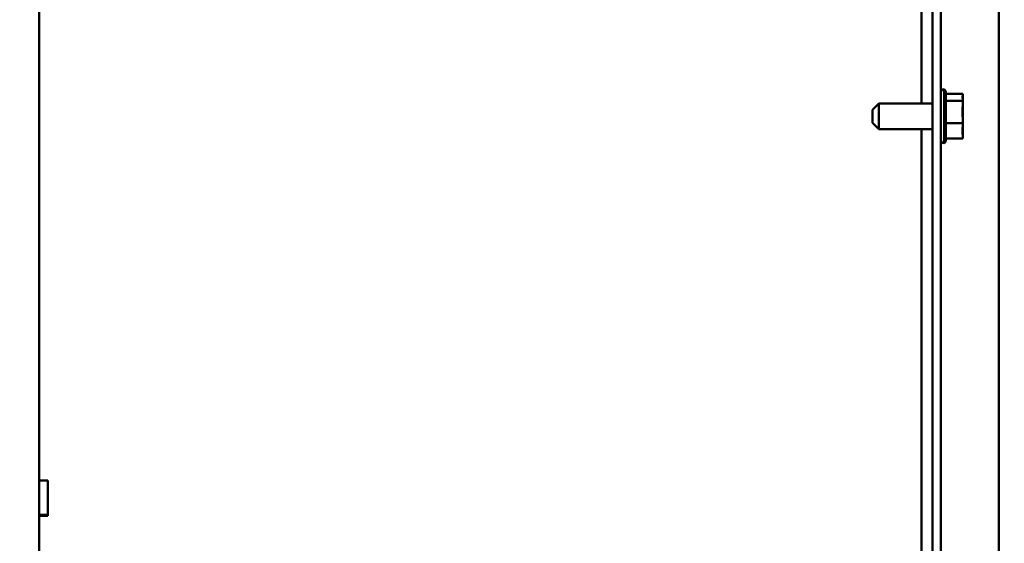
# Model space of a CAD drawing. Units: inches. Extents: x 4 to 172, y 2 to 134.
# Drawn here: x 156 to 165, y 107 to 112 of the extents above; entities that cross this region are included whole.
import ezdxf

# ---------------------------------------------------------------- set-up
doc = ezdxf.new("R2010")
doc.units = ezdxf.units.IN
doc.header["$LTSCALE"] = 8
doc.header["$MEASUREMENT"] = 0
doc.layers.add('Dimension (ANSI)', color=7, linetype='Continuous', lineweight=25)
doc.layers.add('Visible (ANSI)', color=7, linetype='Continuous', lineweight=50)
doc.styles.add('Note Text (ANSI)', font='tahoma.ttf')
doc.dimstyles.new('Default (ANSI)', dxfattribs={"dimscale": 8, "dimtxt": 0.12, "dimasz": 0.098425, "dimexe": 0.125, "dimexo": 0.0625, "dimgap": 0.031496, "dimtad": 0, "dimtih": 1, "dimtoh": 1, "dimrnd": 1e-08, "dimzin": 4, "dimdsep": 46, "dimtxsty": 'Note Text (ANSI)', "dimcen": 0.09, "dimdle": 0.393701, "dimclrd": 256, "dimclre": 256, "dimclrt": 256, "dimadec": 0, "dimazin": 1, "dimtfac": 1, "dimtofl": 0, "dimtmove": 0, "dimatfit": 3, "dimfxl": 1, "dimtolj": 1, "dimtzin": 4, "dimlwd": -1, "dimlwe": -1, "dimarcsym": 0})

# ---------------------------------------------------------------- blocks, each defined once
blk = doc.blocks.new('*D27')
at = {"layer": 'Defpoints', "color": 0, "transparency": 16777216}
for p in [(165.1547, 114.0656), (167.4288, 114.0656), (154.2553, 84.0058)]:
    blk.add_point(p, dxfattribs=at)
at = {"layer": 'Dimension (ANSI)', "transparency": 16777216}
for p, q in [((165.6547, 114.0656), (168.4288, 114.0656)), ((167.4288, 113.2782), (167.4288, 99.7877)), ((167.4288, 84.7932), (167.4288, 98.2838)), ((154.7553, 84.0058), (168.4288, 84.0058))]:
    blk.add_line(p, q, dxfattribs=at)
for points in [[(167.2976, 113.2782), (167.56, 113.2782), (167.4288, 114.0656)], [(167.2976, 84.7932), (167.56, 84.7932), (167.4288, 84.0058)]]:
    blk.add_solid(points, dxfattribs=at)
at = {"layer": 'Dimension (ANSI)', "transparency": 16777216, "insert": (165.6078, 99.5357), "char_height": 0.96, "attachment_point": 1, "style": 'Note Text (ANSI)'}
blk.add_mtext('\\A1; \\fTahoma|b0|i0;30.00', dxfattribs=at)
blk = doc.blocks.new('*D35')
at = {"layer": 'Defpoints', "color": 0, "transparency": 16777216}
for p in [(145.0377, 120.769), (165.2797, 113.8398), (145.0377, 109.1938)]:
    blk.add_point(p, dxfattribs=at)
at = {"layer": 'Dimension (ANSI)', "transparency": 16777216}
for p, q in [((145.0377, 109.6938), (145.0377, 121.769)), ((165.2797, 114.3398), (165.2797, 121.769)), ((145.8251, 120.769), (153.3169, 120.769)), ((164.4923, 120.769), (157.0006, 120.769))]:
    blk.add_line(p, q, dxfattribs=at)
for points in [[(145.8251, 120.9002), (145.8251, 120.6377), (145.0377, 120.769)], [(164.4923, 120.9002), (164.4923, 120.6377), (165.2797, 120.769)]]:
    blk.add_solid(points, dxfattribs=at)
at = {"layer": 'Dimension (ANSI)', "transparency": 16777216, "insert": (153.5688, 121.269), "char_height": 0.96, "attachment_point": 1, "style": 'Note Text (ANSI)'}
blk.add_mtext('\\A1;20.24', dxfattribs=at)

msp = doc.modelspace()

# ---------------------------------------------------------------- linework, layer by layer
at = {"layer": 'Visible (ANSI)'}
for p, q in [((165.2797, 113.8398), (165.2797, 44.1738)), ((156.3207, 113.6958), (156.3207, 85.9458)), ((164.6597, 113.5068), (164.6597, 44.2568)), ((164.7382, 44.2568), (164.7382, 113.5068)), ((164.5557, 111.1273), (164.5557, 112.0068)), ((164.7682, 111.2588), (164.7682, 110.7548)), ((164.7832, 111.2329), (164.7832, 110.7808)), ((164.9432, 111.2157), (164.7832, 111.2157)), ((164.9432, 111.2072), (164.9432, 111.2157)), ((164.9432, 111.1962), (164.9432, 111.2072)), ((164.0982, 111.0673), (164.1582, 111.1273)), ((164.1582, 111.1273), (164.1582, 110.8863)), ((164.1582, 111.1273), (164.6597, 111.1273)), ((164.9432, 111.1522), (164.7832, 111.1522)), ((164.9432, 111.1522), (164.9432, 111.1608)), ((164.9432, 111.1242), (164.9432, 111.1522)), ((164.0982, 110.9463), (164.0982, 111.0673)), ((164.9432, 111.0423), (164.9432, 111.0898)), ((164.0982, 110.9463), (164.1582, 110.8863)), ((164.9432, 110.9433), (164.7832, 110.9433)), ((164.9432, 110.9433), (164.9432, 110.9713)), ((164.9432, 110.9238), (164.9432, 110.9433)), ((164.1582, 110.8863), (164.6597, 110.8863)), ((164.5557, 95.1273), (164.5557, 110.8863)), ((164.9432, 110.8529), (164.9432, 110.8894)), ((164.9432, 110.7979), (164.7832, 110.7979)), ((164.9432, 110.7979), (164.9432, 110.8174)), ((156.3207, 107.6058), (156.4007, 107.6058)), ((156.4007, 107.2858), (156.4007, 107.6058)), ((156.3207, 107.2858), (156.4007, 107.2858)), ((156.3207, 107.2758), (156.4007, 107.2758)), ((156.4007, 107.2758), (156.4007, 107.2858))]:
    msp.add_line(p, q, dxfattribs=at)
for centre, start, end in [((164.7682, 111.2288), 90, 180), ((164.7532, 111.2329), 0, 60), ((164.7682, 110.7848), 180, 270), ((164.7532, 110.7808), 300, 0)]:
    msp.add_arc(centre, 0.03, start, end, dxfattribs=at)
for points, knots in [([(164.9432, 111.2072), (164.9432, 111.2049), (164.9427, 111.2022), (164.9407, 111.1949), (164.9387, 111.189), (164.9387, 111.184), (164.9387, 111.179), (164.9407, 111.173), (164.9427, 111.1658), (164.9432, 111.163), (164.9432, 111.1608)], [-0.1870986, -0.1870986, -0.1870986, -0.1870986, -0.1282749, -0.1282749, 0, 0, 0, 0.1282749, 0.1282749, 0.1870986, 0.1870986, 0.1870986, 0.1870986]), ([(164.9432, 111.1242), (164.9432, 111.1167), (164.9427, 111.1077), (164.9407, 111.0838), (164.9387, 111.0642), (164.9387, 111.0478), (164.9387, 111.0314), (164.9407, 111.0118), (164.9427, 110.9879), (164.9432, 110.9789), (164.9432, 110.9713)], [-0.1870986, -0.1870986, -0.1870986, -0.1870986, -0.1282749, -0.1282749, 0, 0, 0, 0.1282749, 0.1282749, 0.1870986, 0.1870986, 0.1870986, 0.1870986]), ([(164.9411, 111.1715), (164.9414, 111.1743), (164.9418, 111.1769), (164.9427, 111.1847), (164.9432, 111.191), (164.9432, 111.1962)], [0.09948687, 0.09948687, 0.09948687, 0.09948687, 0.12827492, 0.12827492, 0.1870986, 0.1870986, 0.1870986, 0.1870986]), ([(164.9411, 111.0068), (164.9414, 111.0108), (164.9418, 111.0146), (164.9427, 111.0258), (164.9432, 111.0348), (164.9432, 111.0423)], [0.09948687, 0.09948687, 0.09948687, 0.09948687, 0.12827492, 0.12827492, 0.1870986, 0.1870986, 0.1870986, 0.1870986]), ([(164.9432, 110.9238), (164.9432, 110.9186), (164.9427, 110.9123), (164.9407, 110.8957), (164.9387, 110.8821), (164.9387, 110.8706), (164.9387, 110.8592), (164.9407, 110.8456), (164.9427, 110.8289), (164.9432, 110.8227), (164.9432, 110.8174)], [-0.1870986, -0.1870986, -0.1870986, -0.1870986, -0.1282749, -0.1282749, 0, 0, 0, 0.1282749, 0.1282749, 0.1870986, 0.1870986, 0.1870986, 0.1870986]), ([(164.9411, 110.8421), (164.9414, 110.8433), (164.9418, 110.8445), (164.9427, 110.8479), (164.9432, 110.8506), (164.9432, 110.8529)], [0.09948687, 0.09948687, 0.09948687, 0.09948687, 0.12827492, 0.12827492, 0.1870986, 0.1870986, 0.1870986, 0.1870986])]:
    msp.add_open_spline(points, degree=3, knots=knots, dxfattribs=at)
for points in [[(164.9432, 111.0898), (164.9432, 111.0942), (164.9429, 111.0993), (164.9424, 111.1039)], [(164.9432, 110.8894), (164.9432, 110.8957), (164.9429, 110.9031), (164.9424, 110.9097)]]:
    msp.add_open_spline(points, degree=3, dxfattribs=at)

# ---------------------------------------------------------------- dimensions: what is measured, and where the dimension line sits
at = {"layer": 'Dimension (ANSI)'}
dim = msp.add_linear_dim(base=(145.0377, 120.769), p1=(165.2797, 113.8398), p2=(145.0377, 109.1938), angle=180, dimstyle='Default (ANSI)', override={"dimgap": 0.031496, "dimtih": 0, "dimtoh": 0, "dimdec": 2, "dimtol": 0, "dimlim": 0, "dimtp": 0, "dimtm": 0, "dimtdec": 2, "dimatfit": 1}, dxfattribs=at)
dim.commit()
dim.dimension.update_dxf_attribs({"geometry": '*D35', "text_midpoint": (155.1587, 120.769), "dimtype": 160})
dim = msp.add_linear_dim(base=(167.4288, 114.0656), p1=(154.2553, 84.0058), p2=(165.1547, 114.0656), angle=270, text=' \\fTahoma|b0|i0;30.00', dimstyle='Default (ANSI)', override={"dimgap": 0.031496, "dimdec": 2, "dimtol": 0, "dimlim": 0, "dimtp": 0, "dimtm": 0, "dimtdec": 2, "dimatfit": 1}, dxfattribs=at)
dim.commit()
dim.dimension.update_dxf_attribs({"geometry": '*D27', "text_midpoint": (167.4288, 99.0357), "dimtype": 160})

doc.saveas('drawing.dxf')
